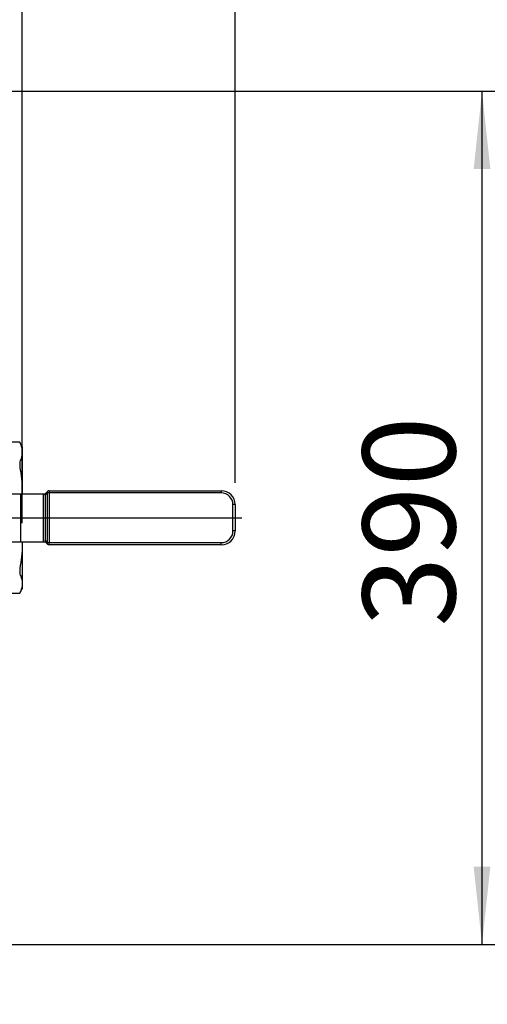
# Model space of a CAD drawing. Units: millimetres. Extents: x 4 to 416, y 4 to 293.
# Drawn here: x 189 to 210, y 195 to 240 of the extents above; entities that cross this region are included whole.
import ezdxf

# ---------------------------------------------------------------- set-up
doc = ezdxf.new("R2010")
doc.units = ezdxf.units.MM
doc.layers.add('FORMAT', color=7, linetype='Continuous')
doc.styles.add('SLDTEXTSTYLE0', font='TXT', dxfattribs={"width": 0.75})
doc.dimstyles.new('SLDDIMSTYLE0', dxfattribs={"dimtxt": 4.233333, "dimasz": 3.556, "dimexe": 0, "dimexo": 0.0625, "dimgap": 1.058333, "dimtad": 1, "dimdec": 0, "dimlfac": 10, "dimrnd": 1e-09, "dimzin": 12, "dimdsep": 46, "dimtxsty": 'SLDTEXTSTYLE0', "dimsah": 1, "dimcen": 0.09, "dimadec": 0, "dimazin": 3, "dimtfac": 1, "dimtdec": 0, "dimtofl": 0, "dimtmove": 0, "dimatfit": 3, "dimfxl": 0, "dimfrac": 2, "dimtolj": 1, "dimtzin": 12, "dimarcsym": 0})
doc.dimstyles.new('SLDDIMSTYLE1', dxfattribs={"dimtxt": 4.233333, "dimasz": 3.556, "dimexe": 0, "dimexo": 0.0625, "dimgap": 1.058333, "dimtad": 1, "dimdec": 0, "dimlfac": 10, "dimrnd": 1e-09, "dimzin": 12, "dimdsep": 46, "dimtxsty": 'SLDTEXTSTYLE0', "dimsah": 1, "dimcen": 0.09, "dimadec": 0, "dimazin": 3, "dimtfac": 1, "dimtdec": 0, "dimtmove": 0, "dimatfit": 0, "dimfxl": 0, "dimfrac": 2, "dimtolj": 1, "dimtzin": 12, "dimarcsym": 0})
doc.dimstyles.new('SLDDIMSTYLE3', dxfattribs={"dimtxt": 4.233333, "dimasz": 3.556, "dimexe": 0, "dimexo": 0.0625, "dimgap": 1.058333, "dimtad": 1, "dimdec": 0, "dimlfac": 10, "dimrnd": 1e-09, "dimzin": 12, "dimdsep": 46, "dimtxsty": 'SLDTEXTSTYLE0', "dimsah": 1, "dimcen": 0.09, "dimadec": 0, "dimazin": 3, "dimtol": 1, "dimtp": 10, "dimtm": 10, "dimtfac": 1, "dimtdec": 0, "dimtofl": 0, "dimtmove": 0, "dimatfit": 3, "dimfxl": 0, "dimfrac": 2, "dimtolj": 1, "dimarcsym": 0})

# ---------------------------------------------------------------- blocks, each defined once
blk = doc.blocks.new('_D_2')
at = {"layer": 'FORMAT', "color": 7}
for p, q in [((97.492, 217.109), (97.492, 267.444)), ((188.709, 217.109), (188.709, 267.444)), ((188.709, 266.444), (97.492, 266.444))]:
    blk.add_line(p, q, dxfattribs=at)
for points in [[(97.492, 266.444), (101.048, 266.063), (101.048, 266.825)], [(188.709, 266.444), (185.153, 266.825), (185.153, 266.063)]]:
    blk.add_solid(points, dxfattribs=at)
at = {"layer": 'FORMAT', "color": 7, "char_height": 4.2333, "attachment_point": 1, "style": 'SLDTEXTSTYLE0'}
for s, insert in [('±10', (143.392, 271.901)), ('912', (132.421, 271.901))]:
    blk.add_mtext(s, dxfattribs=dict(at, insert=insert))
blk = doc.blocks.new('_D_4')
at = {"layer": 'FORMAT', "color": 7}
for p, q in [((182.042, 236.853), (210.732, 236.853)), ((209.732, 197.853), (209.732, 236.853)), ((182.042, 197.853), (210.732, 197.853))]:
    blk.add_line(p, q, dxfattribs=at)
for points in [[(209.732, 236.853), (209.351, 233.297), (210.113, 233.297)], [(209.732, 197.853), (210.113, 201.409), (209.351, 201.409)]]:
    blk.add_solid(points, dxfattribs=at)
at = {"layer": 'FORMAT', "color": 7, "insert": (204.275, 212.372), "char_height": 4.2333, "attachment_point": 1, "rotation": 90, "style": 'SLDTEXTSTYLE0'}
blk.add_mtext('390', dxfattribs=at)
blk = doc.blocks.new('_D_7')
at = {"layer": 'FORMAT', "color": 7}
for p, q in [((181.468, 198.277), (176.978, 202.767)), ((181.468, 198.277), (182.316, 197.429)), ((182.316, 197.429), (201.668, 178.077))]:
    blk.add_line(p, q, dxfattribs=at)
for points in [[(181.468, 198.277), (179.223, 201.061), (178.684, 200.522)], [(182.316, 197.429), (184.561, 194.645), (185.1, 195.184)]]:
    blk.add_solid(points, dxfattribs=at)
at = {"layer": 'FORMAT', "color": 7, "char_height": 4.2333, "attachment_point": 1, "rotation": 315, "style": 'SLDTEXTSTYLE0'}
for s, insert in [('%%c', (196.584, 190.878)), ('12', (201.103, 186.36))]:
    blk.add_mtext(s, dxfattribs=dict(at, insert=insert))
blk = doc.blocks.new('_D_8')
at = {"layer": 'FORMAT', "color": 7}
for p, q in [((87.757, 218.953), (87.757, 275.196)), ((198.444, 218.953), (198.444, 275.196)), ((87.757, 274.196), (198.444, 274.196))]:
    blk.add_line(p, q, dxfattribs=at)
for points in [[(87.757, 274.196), (91.313, 273.815), (91.313, 274.577)], [(198.444, 274.196), (194.888, 274.577), (194.888, 273.815)]]:
    blk.add_solid(points, dxfattribs=at)
at = {"layer": 'FORMAT', "color": 7, "insert": (136.318, 279.653), "char_height": 4.2333, "attachment_point": 1, "style": 'SLDTEXTSTYLE0'}
blk.add_mtext('1107', dxfattribs=at)
blk = doc.blocks.new('SW_CENTERMARKSYMBOL_2')
at = {"layer": 'FORMAT', "color": 0}
blk.add_line((0.5, 0), (69.106, 0), dxfattribs=at)

msp = doc.modelspace()

# ---------------------------------------------------------------- linework, layer by layer
at = {"color": 7, "linetype": 'Continuous', "lineweight": 25}
for p, q in [((188.593, 220.803), (186.367, 220.803)), ((188.709, 220.603), (188.593, 220.803)), ((188.593, 220.803), (188.593, 220.799)), ((188.709, 220.603), (188.709, 220.356)), ((188.709, 220.356), (188.709, 218.597)), ((188.593, 219.913), (188.593, 219.666)), ((185.081, 218.453), (188.637, 218.453)), ((188.637, 218.453), (188.637, 216.253)), ((188.637, 218.453), (189.663, 218.453)), ((188.709, 218.597), (188.701, 218.453)), ((188.709, 218.597), (188.709, 218.453)), ((189.663, 218.453), (189.663, 216.253)), ((189.663, 218.453), (189.782, 218.453)), ((189.763, 218.453), (189.869, 218.559)), ((189.869, 218.488), (189.763, 218.382)), ((189.763, 218.382), (189.763, 216.324)), ((189.939, 218.488), (189.869, 218.488)), ((189.869, 216.218), (189.869, 218.488)), ((189.939, 218.588), (197.809, 218.588)), ((189.939, 218.588), (189.939, 218.488)), ((197.809, 218.488), (189.939, 218.488)), ((189.939, 218.488), (189.939, 216.218)), ((197.809, 218.588), (197.809, 218.488)), ((198.444, 217.953), (198.344, 217.953)), ((198.344, 216.753), (198.344, 217.953)), ((198.444, 217.953), (198.444, 216.753)), ((198.444, 216.753), (198.344, 216.753)), ((185.081, 216.253), (188.637, 216.253)), ((188.637, 216.253), (189.663, 216.253)), ((188.701, 216.253), (188.709, 216.109)), ((188.709, 216.253), (188.709, 216.109)), ((188.709, 216.109), (188.709, 214.35)), ((189.663, 216.253), (189.782, 216.253)), ((189.763, 216.324), (189.869, 216.218)), ((189.869, 216.147), (189.763, 216.253)), ((189.869, 216.218), (189.939, 216.218)), ((189.939, 216.218), (197.809, 216.218)), ((189.939, 216.118), (189.939, 216.218)), ((197.809, 216.118), (189.939, 216.118)), ((197.809, 216.118), (197.809, 216.218)), ((188.593, 215.04), (188.593, 214.793)), ((188.709, 214.35), (188.709, 214.103)), ((186.289, 213.903), (188.593, 213.903)), ((188.593, 213.903), (188.709, 214.103)), ((188.593, 213.907), (188.593, 213.903))]:
    msp.add_line(p, q, dxfattribs=at)
for centre, radius, start, end in [((189.919, 218.523), 0.0619, 145.1431, 214.8569), ((189.939, 218.488), 0.1, 90, 135), ((197.809, 217.953), 0.635, 360, 90), ((197.809, 217.953), 0.535, 360, 90), ((197.809, 216.753), 0.535, 270, 0), ((197.809, 216.753), 0.635, 270, 0), ((189.919, 216.183), 0.0619, 145.1431, 214.8569), ((189.939, 216.218), 0.1, 225, 270)]:
    msp.add_arc(centre, radius, start, end, dxfattribs=at)
for points, knots in [([(188.593, 220.799), (188.627, 220.725), (188.693, 220.579), (188.704, 220.43), (188.709, 220.356)], [0, 0, 0, 0, 0.501482, 1, 1, 1, 1]), ([(188.709, 220.356), (188.704, 220.282), (188.693, 220.133), (188.627, 219.986), (188.593, 219.913)], [0, 0, 0, 0, 0.498004, 1, 1, 1, 1]), ([(188.593, 219.666), (188.627, 219.489), (188.693, 219.135), (188.704, 218.776), (188.709, 218.597)], [0, 0, 0, 0, 0.501482, 1, 1, 1, 1]), ([(189.763, 218.382), (189.764, 218.395), (189.766, 218.42), (189.777, 218.442), (189.782, 218.453)], [0, 0, 0, 0, 0.528236, 1, 1, 1, 1]), ([(188.709, 216.109), (188.704, 215.931), (188.693, 215.571), (188.627, 215.218), (188.593, 215.04)], [0, 0, 0, 0, 0.498004, 1, 1, 1, 1]), ([(189.782, 216.253), (189.776, 216.266), (189.766, 216.289), (189.764, 216.314), (189.763, 216.324)], [0, 0, 0, 0, 0.59225, 1, 1, 1, 1]), ([(188.593, 214.793), (188.627, 214.72), (188.693, 214.573), (188.704, 214.425), (188.709, 214.35)], [0, 0, 0, 0, 0.501482, 1, 1, 1, 1]), ([(188.709, 214.35), (188.704, 214.276), (188.693, 214.128), (188.627, 213.981), (188.593, 213.907)], [0, 0, 0, 0, 0.498004, 1, 1, 1, 1])]:
    msp.add_open_spline(points, degree=3, knots=knots, dxfattribs=at)

# ---------------------------------------------------------------- block references
at = {"layer": 'FORMAT'}
msp.add_blockref('SW_CENTERMARKSYMBOL_2', (129.642, 217.353), dxfattribs=at)

# ---------------------------------------------------------------- dimensions: what is measured, and where the dimension line sits
at = {"layer": 'FORMAT', "color": 7}
for base, p1, p2, dimstyle, picture, middle in [((198.444, 274.196), (87.757, 217.953), (198.444, 217.953), 'SLDDIMSTYLE0', '_D_8', (142.574, 274.196)), ((97.492, 266.444), (188.709, 216.109), (97.492, 216.109), 'SLDDIMSTYLE3', '_D_2', (142.569, 266.444))]:
    dim = msp.add_linear_dim(base=base, p1=p1, p2=p2, dimstyle=dimstyle, dxfattribs=at)
    dim.commit()
    dim.dimension.update_dxf_attribs({"geometry": picture, "text_midpoint": middle, "dimtype": 160})
dim = msp.add_linear_dim(base=(209.732, 236.853), p1=(181.042, 197.853), p2=(181.042, 236.853), angle=90, dimstyle='SLDDIMSTYLE0', dxfattribs=at)
dim.commit()
dim.dimension.update_dxf_attribs({"geometry": '_D_4', "text_midpoint": (209.732, 217.064), "dimtype": 160})
dim = msp.add_linear_dim(base=(182.316, 197.429), p1=(181.468, 198.277), p2=(182.316, 197.429), angle=315, text='%%c<>', dimstyle='SLDDIMSTYLE1', dxfattribs=at)
dim.commit()
dim.dimension.update_dxf_attribs({"geometry": '_D_7', "text_midpoint": (197.197, 182.548), "dimtype": 160})

doc.saveas('drawing.dxf')
